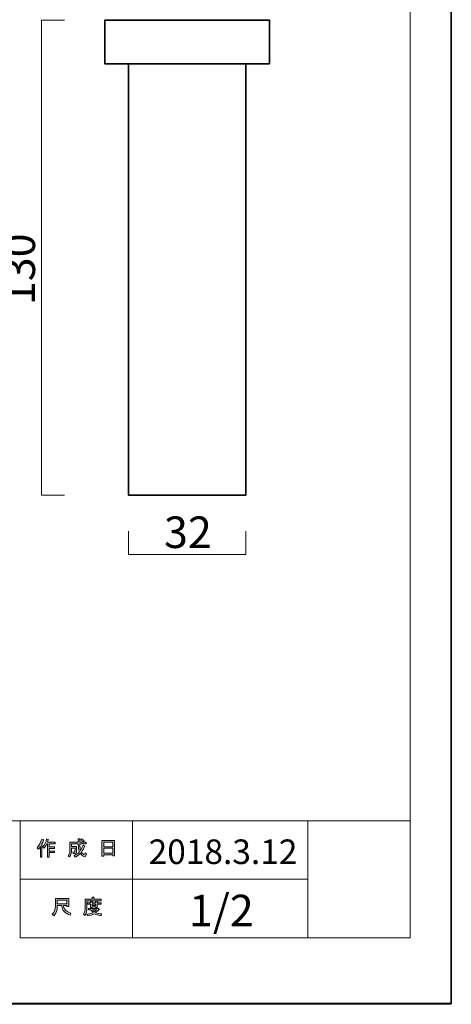
# Model space of a CAD drawing. Units: inches. Extents: x 0 to 296, y 0 to 210.
# Drawn here: x 237 to 296, y 0 to 135 of the extents above; entities that cross this region are included whole.
import ezdxf

# ---------------------------------------------------------------- set-up
doc = ezdxf.new("R2010")
doc.units = ezdxf.units.IN
doc.header["$MEASUREMENT"] = 0
doc.layers.add('レイヤー 1', color=7, linetype='Continuous')

# ---------------------------------------------------------------- blocks, each defined once
blk = doc.blocks.new('block 2')
at = {"layer": 'レイヤー 1'}
h = blk.add_hatch(color=7, dxfattribs=at)
h.dxf.hatch_style = 2
edge = h.paths.add_edge_path()
edge.add_spline(control_points=[(239.69, 21.38), (240.01, 21.76), (240.22, 22.16), (240.33, 22.6), (240.33, 22.6), (240.57, 22.52), (240.57, 22.52), (240.61, 22.49), (240.61, 22.47), (240.56, 22.46), (240.51, 22.29), (240.43, 22.11), (240.34, 21.91), (240.34, 21.91), (240.4, 21.89), (240.4, 21.89), (240.43, 21.86), (240.42, 21.84), (240.37, 21.84), (240.37, 21.84), (240.37, 20.14), (240.37, 20.14), (240.37, 20.14), (240.15, 20.14), (240.15, 20.14), (240.15, 20.14), (240.15, 21.57), (240.15, 21.57), (240.07, 21.44), (239.97, 21.31), (239.86, 21.2), (239.86, 21.2), (239.69, 21.38), (239.69, 21.38)], knot_values=[0, 0, 0, 0, 1, 1, 1, 2, 2, 2, 3, 3, 3, 4, 4, 4, 5, 5, 5, 6, 6, 6, 7, 7, 7, 8, 8, 8, 9, 9, 9, 10, 10, 10, 11, 11, 11, 11], degree=3, periodic=1)
edge = h.paths.add_edge_path()
edge.add_spline(control_points=[(242.16, 22.16), (242.16, 22.16), (242.16, 21.95), (242.16, 21.95), (242.16, 21.95), (241.36, 21.95), (241.36, 21.95), (241.36, 21.95), (241.36, 21.54), (241.36, 21.54), (241.36, 21.54), (242.06, 21.54), (242.06, 21.54), (242.06, 21.54), (242.06, 21.33), (242.06, 21.33), (242.06, 21.33), (241.36, 21.33), (241.36, 21.33), (241.36, 21.33), (241.36, 20.96), (241.36, 20.96), (241.36, 20.96), (242.1, 20.96), (242.1, 20.96), (242.1, 20.96), (242.1, 20.76), (242.1, 20.76), (242.1, 20.76), (241.36, 20.76), (241.36, 20.76), (241.36, 20.76), (241.36, 20.14), (241.36, 20.14), (241.36, 20.14), (241.14, 20.14), (241.14, 20.14), (241.14, 20.14), (241.14, 21.95), (241.14, 21.95), (241.14, 21.95), (241.03, 21.95), (241.03, 21.95), (240.91, 21.7), (240.79, 21.5), (240.66, 21.37), (240.66, 21.37), (240.45, 21.53), (240.45, 21.53), (240.74, 21.84), (240.93, 22.2), (241, 22.62), (241, 22.62), (241.23, 22.55), (241.23, 22.55), (241.27, 22.53), (241.27, 22.51), (241.22, 22.5), (241.2, 22.42), (241.17, 22.31), (241.11, 22.16), (241.11, 22.16), (242.16, 22.16), (242.16, 22.16)], knot_values=[0, 0, 0, 0, 1, 1, 1, 2, 2, 2, 3, 3, 3, 4, 4, 4, 5, 5, 5, 6, 6, 6, 7, 7, 7, 8, 8, 8, 9, 9, 9, 10, 10, 10, 11, 11, 11, 12, 12, 12, 13, 13, 13, 14, 14, 14, 15, 15, 15, 16, 16, 16, 17, 17, 17, 18, 18, 18, 19, 19, 19, 20, 20, 20, 21, 21, 21, 21], degree=3, periodic=1)
h = blk.add_hatch(color=7, dxfattribs=at)
h.dxf.hatch_style = 2
edge = h.paths.add_edge_path()
edge.add_spline(control_points=[(245.98, 21.77), (245.98, 21.77), (246.19, 21.65), (246.19, 21.65), (246.24, 21.62), (246.24, 21.6), (246.17, 21.58), (246.06, 21.31), (245.93, 21.06), (245.77, 20.82), (245.93, 20.59), (246.05, 20.48), (246.14, 20.48), (246.2, 20.48), (246.25, 20.57), (246.27, 20.74), (246.27, 20.74), (246.48, 20.63), (246.48, 20.63), (246.42, 20.34), (246.34, 20.19), (246.24, 20.19), (246.03, 20.19), (245.82, 20.35), (245.62, 20.67), (245.41, 20.44), (245.17, 20.26), (244.9, 20.13), (244.9, 20.13), (244.77, 20.34), (244.77, 20.34), (245.11, 20.51), (245.36, 20.69), (245.5, 20.88), (245.39, 21.13), (245.34, 21.46), (245.34, 21.87), (245.34, 21.87), (245.34, 21.97), (245.34, 21.97), (245.34, 21.97), (244.41, 21.97), (244.41, 21.97), (244.41, 21.97), (244.41, 21.58), (244.41, 21.58), (244.41, 21.58), (245.11, 21.58), (245.11, 21.58), (245.11, 21.58), (245.09, 20.83), (245.09, 20.83), (245.08, 20.69), (245.03, 20.62), (244.92, 20.62), (244.92, 20.62), (244.64, 20.62), (244.64, 20.62), (244.64, 20.62), (244.6, 20.83), (244.6, 20.83), (244.6, 20.83), (244.79, 20.83), (244.79, 20.83), (244.85, 20.83), (244.88, 20.86), (244.88, 20.92), (244.88, 20.92), (244.9, 21.37), (244.9, 21.37), (244.9, 21.37), (244.41, 21.37), (244.41, 21.37), (244.41, 21.37), (244.41, 21.05), (244.41, 21.05), (244.41, 20.69), (244.31, 20.38), (244.13, 20.15), (244.13, 20.15), (243.94, 20.3), (243.94, 20.3), (244.1, 20.5), (244.18, 20.74), (244.18, 21.02), (244.18, 21.02), (244.18, 22.18), (244.18, 22.18), (244.18, 22.18), (245.34, 22.18), (245.34, 22.18), (245.34, 22.18), (245.34, 22.65), (245.34, 22.65), (245.34, 22.65), (245.55, 22.65), (245.55, 22.65), (245.61, 22.64), (245.61, 22.62), (245.56, 22.59), (245.56, 22.59), (245.56, 22.18), (245.56, 22.18), (245.56, 22.18), (246.4, 22.18), (246.4, 22.18), (246.4, 22.18), (246.4, 21.97), (246.4, 21.97), (246.4, 21.97), (245.56, 21.97), (245.56, 21.97), (245.56, 21.97), (245.56, 21.87), (245.56, 21.87), (245.56, 21.52), (245.59, 21.25), (245.65, 21.06), (245.78, 21.25), (245.89, 21.49), (245.98, 21.77)], knot_values=[0, 0, 0, 0, 0.352778, 0.352778, 0.352778, 0.705556, 0.705556, 0.705556, 1.058333, 1.058333, 1.058333, 1.411111, 1.411111, 1.411111, 1.763889, 1.763889, 1.763889, 2.116667, 2.116667, 2.116667, 2.469444, 2.469444, 2.469444, 2.822222, 2.822222, 2.822222, 3.175, 3.175, 3.175, 3.527778, 3.527778, 3.527778, 3.880556, 3.880556, 3.880556, 4.233333, 4.233333, 4.233333, 4.586111, 4.586111, 4.586111, 4.938889, 4.938889, 4.938889, 5.291667, 5.291667, 5.291667, 5.644444, 5.644444, 5.644444, 5.997222, 5.997222, 5.997222, 6.35, 6.35, 6.35, 6.702778, 6.702778, 6.702778, 7.055556, 7.055556, 7.055556, 7.408333, 7.408333, 7.408333, 7.761111, 7.761111, 7.761111, 8.113889, 8.113889, 8.113889, 8.466667, 8.466667, 8.466667, 8.819444, 8.819444, 8.819444, 9.172222, 9.172222, 9.172222, 9.525, 9.525, 9.525, 9.877778, 9.877778, 9.877778, 10.230556, 10.230556, 10.230556, 10.583333, 10.583333, 10.583333, 10.936111, 10.936111, 10.936111, 11.288889, 11.288889, 11.288889, 11.641667, 11.641667, 11.641667, 11.994444, 11.994444, 11.994444, 12.347222, 12.347222, 12.347222, 12.7, 12.7, 12.7, 13.052778, 13.052778, 13.052778, 13.405556, 13.405556, 13.405556, 13.758333, 13.758333, 13.758333, 14.111111, 14.111111, 14.111111, 14.111111], degree=3, periodic=0)
edge.add_line((245.98, 21.77), (245.98, 21.77))
edge = h.paths.add_edge_path()
edge.add_spline(control_points=[(246.14, 22.4), (246.14, 22.4), (245.97, 22.23), (245.97, 22.23), (245.9, 22.31), (245.8, 22.39), (245.67, 22.46), (245.67, 22.46), (245.83, 22.62), (245.83, 22.62), (245.94, 22.56), (246.05, 22.49), (246.14, 22.4)], knot_values=[0, 0, 0, 0, 0.352778, 0.352778, 0.352778, 0.705556, 0.705556, 0.705556, 1.058333, 1.058333, 1.058333, 1.411111, 1.411111, 1.411111, 1.411111], degree=3, periodic=0)
edge.add_line((246.14, 22.4), (246.14, 22.4))
h = blk.add_hatch(color=7, dxfattribs=at)
h.dxf.hatch_style = 2
h.paths.add_polyline_path([(248.81, 20.26), (248.56, 20.26), (248.56, 22.39), (250.29, 22.39), (250.29, 20.3), (250.04, 20.3), (250.04, 20.46), (248.81, 20.46)])
h.paths.add_polyline_path([(250.04, 22.18), (248.81, 22.18), (248.81, 21.55), (250.04, 21.55)])
h.paths.add_polyline_path([(250.04, 21.34), (248.81, 21.34), (248.81, 20.67), (250.04, 20.67)])
h = blk.add_hatch(color=7, dxfattribs=at)
h.dxf.hatch_style = 2
edge = h.paths.add_edge_path()
edge.add_spline(control_points=[(243.06, 13.5), (243.06, 13.5), (242.46, 13.5), (242.46, 13.5), (242.46, 13.5), (242.46, 13.32), (242.46, 13.32), (242.46, 12.88), (242.31, 12.48), (241.99, 12.12), (241.99, 12.12), (241.78, 12.32), (241.78, 12.32), (242.07, 12.58), (242.21, 12.97), (242.21, 13.48), (242.21, 13.48), (242.21, 14.49), (242.21, 14.49), (242.21, 14.49), (244.03, 14.49), (244.03, 14.49), (244.03, 14.49), (244.03, 13.39), (244.03, 13.39), (244.03, 13.39), (243.78, 13.39), (243.78, 13.39), (243.78, 13.39), (243.78, 13.5), (243.78, 13.5), (243.78, 13.5), (243.29, 13.5), (243.29, 13.5), (243.29, 13.5), (243.31, 13.38), (243.31, 13.38), (243.39, 12.97), (243.72, 12.67), (244.32, 12.46), (244.32, 12.46), (244.23, 12.19), (244.23, 12.19), (243.53, 12.43), (243.14, 12.84), (243.07, 13.41), (243.07, 13.41), (243.06, 13.5), (243.06, 13.5)], knot_values=[0, 0, 0, 0, 1, 1, 1, 2, 2, 2, 3, 3, 3, 4, 4, 4, 5, 5, 5, 6, 6, 6, 7, 7, 7, 8, 8, 8, 9, 9, 9, 10, 10, 10, 11, 11, 11, 12, 12, 12, 13, 13, 13, 14, 14, 14, 15, 15, 15, 16, 16, 16, 16], degree=3, periodic=1)
h.paths.add_polyline_path([(243.78, 14.25), (242.46, 14.25), (242.46, 13.74), (243.78, 13.74)])
h = blk.add_hatch(color=7, dxfattribs=at)
h.dxf.hatch_style = 2
edge = h.paths.add_edge_path()
edge.add_spline(control_points=[(247.47, 14.37), (247.47, 14.37), (248.46, 14.37), (248.46, 14.37), (248.46, 14.37), (248.46, 14.16), (248.46, 14.16), (248.46, 14.16), (246.51, 14.16), (246.51, 14.16), (246.51, 14.16), (246.51, 13.19), (246.51, 13.19), (246.51, 12.78), (246.42, 12.43), (246.24, 12.15), (246.24, 12.15), (246.04, 12.32), (246.04, 12.32), (246.21, 12.55), (246.29, 12.85), (246.29, 13.23), (246.29, 13.23), (246.29, 14.37), (246.29, 14.37), (246.29, 14.37), (247.22, 14.37), (247.22, 14.37), (247.22, 14.37), (247.22, 14.65), (247.22, 14.65), (247.22, 14.65), (247.46, 14.65), (247.46, 14.65), (247.52, 14.65), (247.52, 14.63), (247.47, 14.59), (247.47, 14.59), (247.47, 14.37), (247.47, 14.37)], knot_values=[0, 0, 0, 0, 1, 1, 1, 2, 2, 2, 3, 3, 3, 4, 4, 4, 5, 5, 5, 6, 6, 6, 7, 7, 7, 8, 8, 8, 9, 9, 9, 10, 10, 10, 11, 11, 11, 12, 12, 12, 13, 13, 13, 13], degree=3, periodic=1)
edge = h.paths.add_edge_path()
edge.add_spline(control_points=[(248.47, 12.12), (248.12, 12.16), (247.81, 12.26), (247.54, 12.39), (247.28, 12.24), (246.97, 12.15), (246.61, 12.11), (246.61, 12.11), (246.52, 12.34), (246.52, 12.34), (246.85, 12.37), (247.13, 12.44), (247.35, 12.55), (247.23, 12.67), (247.12, 12.79), (247.03, 12.92), (247.03, 12.92), (246.72, 12.92), (246.72, 12.92), (246.72, 12.92), (246.72, 13.1), (246.72, 13.1), (246.72, 13.1), (248.01, 13.1), (248.01, 13.1), (248.01, 13.1), (248.04, 13.13), (248.04, 13.13), (248.04, 13.13), (248.21, 13), (248.21, 13), (248.24, 12.96), (248.22, 12.94), (248.16, 12.95), (248.04, 12.8), (247.89, 12.66), (247.71, 12.54), (247.97, 12.45), (248.24, 12.39), (248.53, 12.37), (248.53, 12.37), (248.47, 12.12), (248.47, 12.12)], knot_values=[0, 0, 0, 0, 1, 1, 1, 2, 2, 2, 3, 3, 3, 4, 4, 4, 5, 5, 5, 6, 6, 6, 7, 7, 7, 8, 8, 8, 9, 9, 9, 10, 10, 10, 11, 11, 11, 12, 12, 12, 13, 13, 13, 14, 14, 14, 14], degree=3, periodic=1)
edge = h.paths.add_edge_path()
edge.add_spline(control_points=[(247.93, 13.25), (247.93, 13.25), (247.71, 13.25), (247.71, 13.25), (247.71, 13.25), (247.71, 13.32), (247.71, 13.32), (247.71, 13.32), (247.24, 13.32), (247.24, 13.32), (247.24, 13.32), (247.24, 13.24), (247.24, 13.24), (247.24, 13.24), (247.02, 13.24), (247.02, 13.24), (247.02, 13.24), (247.02, 13.68), (247.02, 13.68), (247.02, 13.68), (246.58, 13.68), (246.58, 13.68), (246.58, 13.68), (246.58, 13.86), (246.58, 13.86), (246.58, 13.86), (247.02, 13.86), (247.02, 13.86), (247.02, 13.86), (247.02, 14.07), (247.02, 14.07), (247.02, 14.07), (247.23, 14.07), (247.23, 14.07), (247.29, 14.06), (247.29, 14.04), (247.24, 14), (247.24, 14), (247.24, 13.86), (247.24, 13.86), (247.24, 13.86), (247.71, 13.86), (247.71, 13.86), (247.71, 13.86), (247.71, 14.09), (247.71, 14.09), (247.71, 14.09), (247.92, 14.09), (247.92, 14.09), (247.98, 14.09), (247.98, 14.06), (247.93, 14.03), (247.93, 14.03), (247.93, 13.86), (247.93, 13.86), (247.93, 13.86), (248.46, 13.86), (248.46, 13.86), (248.46, 13.86), (248.46, 13.68), (248.46, 13.68), (248.46, 13.68), (247.93, 13.68), (247.93, 13.68), (247.93, 13.68), (247.93, 13.25), (247.93, 13.25)], knot_values=[0, 0, 0, 0, 1, 1, 1, 2, 2, 2, 3, 3, 3, 4, 4, 4, 5, 5, 5, 6, 6, 6, 7, 7, 7, 8, 8, 8, 9, 9, 9, 10, 10, 10, 11, 11, 11, 12, 12, 12, 13, 13, 13, 14, 14, 14, 15, 15, 15, 16, 16, 16, 17, 17, 17, 18, 18, 18, 19, 19, 19, 20, 20, 20, 21, 21, 21, 22, 22, 22, 22], degree=3, periodic=1)
h.paths.add_polyline_path([(247.71, 13.68), (247.24, 13.68), (247.24, 13.5), (247.71, 13.5)])
edge = h.paths.add_edge_path()
edge.add_spline(control_points=[(247.84, 12.92), (247.84, 12.92), (247.27, 12.92), (247.27, 12.92), (247.34, 12.84), (247.43, 12.75), (247.54, 12.66), (247.62, 12.72), (247.73, 12.81), (247.84, 12.92)], knot_values=[0, 0, 0, 0, 0.352778, 0.352778, 0.352778, 0.705556, 0.705556, 0.705556, 1.058333, 1.058333, 1.058333, 1.058333], degree=3, periodic=0)
edge.add_line((247.84, 12.92), (247.84, 12.92))
at = {"layer": 'レイヤー 1', "lineweight": 0}
for points in [[(0, 209.55), (296.33, 209.55), (296.33, 0), (0, 0), (0, 209.55)], [(248.81, 20.26), (248.56, 20.26), (248.56, 22.39), (250.29, 22.39), (250.29, 20.3), (250.04, 20.3), (250.04, 20.46), (248.81, 20.46), (248.81, 20.26)], [(250.04, 22.18), (248.81, 22.18), (248.81, 21.55), (250.04, 21.55), (250.04, 22.18)], [(250.04, 21.34), (248.81, 21.34), (248.81, 20.67), (250.04, 20.67), (250.04, 21.34)], [(243.78, 14.25), (242.46, 14.25), (242.46, 13.74), (243.78, 13.74), (243.78, 14.25)], [(247.71, 13.68), (247.24, 13.68), (247.24, 13.5), (247.71, 13.5), (247.71, 13.68)]]:
    blk.add_lwpolyline(points, dxfattribs=at)
at = {"layer": 'レイヤー 1', "color": 7, "lineweight": 18}
for points in [[(290.72, 204.99), (6.85, 204.99), (6.85, 25.1), (290.72, 25.1), (290.72, 204.99)], [(243.45, 69.64), (240.29, 69.64), (240.29, 134.62), (243.45, 134.62)], [(252.73, 17.1), (237.4, 17.1), (237.4, 25.1), (252.73, 25.1), (252.73, 17.1)], [(276.73, 17.1), (252.73, 17.1), (252.73, 25.1), (276.73, 25.1), (276.73, 17.1)], [(290.72, 25.1), (276.73, 25.1), (276.73, 9.1), (290.72, 9.1), (290.72, 25.1)], [(252.73, 9.1), (237.4, 9.1), (237.4, 17.1), (252.73, 17.1), (252.73, 9.1)], [(276.73, 9.1), (252.73, 9.1), (252.73, 17.1), (276.73, 17.1), (276.73, 9.1)]]:
    blk.add_lwpolyline(points, dxfattribs=at)
at = {"layer": 'レイヤー 1', "color": 7, "lineweight": 35}
for points in [[(271.47, 128.62), (248.97, 128.62), (248.97, 134.62), (271.47, 134.62), (271.47, 128.62)], [(268.22, 128.62), (268.22, 69.63), (252.22, 69.63), (252.22, 128.62)]]:
    blk.add_lwpolyline(points, dxfattribs=at)
at = {"layer": 'レイヤー 1', "lineweight": 0}
for points, knots in [([(239.69, 21.38), (240.01, 21.76), (240.22, 22.16), (240.33, 22.6), (240.33, 22.6), (240.57, 22.52), (240.57, 22.52), (240.61, 22.49), (240.61, 22.47), (240.56, 22.46), (240.51, 22.29), (240.43, 22.11), (240.34, 21.91), (240.34, 21.91), (240.4, 21.89), (240.4, 21.89), (240.43, 21.86), (240.42, 21.84), (240.37, 21.84), (240.37, 21.84), (240.37, 20.14), (240.37, 20.14), (240.37, 20.14), (240.15, 20.14), (240.15, 20.14), (240.15, 20.14), (240.15, 21.57), (240.15, 21.57), (240.07, 21.44), (239.97, 21.31), (239.86, 21.2), (239.86, 21.2), (239.69, 21.38), (239.69, 21.38)], [0, 0, 0, 0, 1, 1, 1, 2, 2, 2, 3, 3, 3, 4, 4, 4, 5, 5, 5, 6, 6, 6, 7, 7, 7, 8, 8, 8, 9, 9, 9, 10, 10, 10, 11, 11, 11, 11]), ([(242.16, 22.16), (242.16, 22.16), (242.16, 21.95), (242.16, 21.95), (242.16, 21.95), (241.36, 21.95), (241.36, 21.95), (241.36, 21.95), (241.36, 21.54), (241.36, 21.54), (241.36, 21.54), (242.06, 21.54), (242.06, 21.54), (242.06, 21.54), (242.06, 21.33), (242.06, 21.33), (242.06, 21.33), (241.36, 21.33), (241.36, 21.33), (241.36, 21.33), (241.36, 20.96), (241.36, 20.96), (241.36, 20.96), (242.1, 20.96), (242.1, 20.96), (242.1, 20.96), (242.1, 20.76), (242.1, 20.76), (242.1, 20.76), (241.36, 20.76), (241.36, 20.76), (241.36, 20.76), (241.36, 20.14), (241.36, 20.14), (241.36, 20.14), (241.14, 20.14), (241.14, 20.14), (241.14, 20.14), (241.14, 21.95), (241.14, 21.95), (241.14, 21.95), (241.03, 21.95), (241.03, 21.95), (240.91, 21.7), (240.79, 21.5), (240.66, 21.37), (240.66, 21.37), (240.45, 21.53), (240.45, 21.53), (240.74, 21.84), (240.93, 22.2), (241, 22.62), (241, 22.62), (241.23, 22.55), (241.23, 22.55), (241.27, 22.53), (241.27, 22.51), (241.22, 22.5), (241.2, 22.42), (241.17, 22.31), (241.11, 22.16), (241.11, 22.16), (242.16, 22.16), (242.16, 22.16)], [0, 0, 0, 0, 1, 1, 1, 2, 2, 2, 3, 3, 3, 4, 4, 4, 5, 5, 5, 6, 6, 6, 7, 7, 7, 8, 8, 8, 9, 9, 9, 10, 10, 10, 11, 11, 11, 12, 12, 12, 13, 13, 13, 14, 14, 14, 15, 15, 15, 16, 16, 16, 17, 17, 17, 18, 18, 18, 19, 19, 19, 20, 20, 20, 21, 21, 21, 21]), ([(245.98, 21.77), (245.98, 21.77), (246.19, 21.65), (246.19, 21.65), (246.24, 21.62), (246.24, 21.6), (246.17, 21.58), (246.06, 21.31), (245.93, 21.06), (245.77, 20.82), (245.93, 20.59), (246.05, 20.48), (246.14, 20.48), (246.2, 20.48), (246.25, 20.57), (246.27, 20.74), (246.27, 20.74), (246.48, 20.63), (246.48, 20.63), (246.42, 20.34), (246.34, 20.19), (246.24, 20.19), (246.03, 20.19), (245.82, 20.35), (245.62, 20.67), (245.41, 20.44), (245.17, 20.26), (244.9, 20.13), (244.9, 20.13), (244.77, 20.34), (244.77, 20.34), (245.11, 20.51), (245.36, 20.69), (245.5, 20.88), (245.39, 21.13), (245.34, 21.46), (245.34, 21.87), (245.34, 21.87), (245.34, 21.97), (245.34, 21.97), (245.34, 21.97), (244.41, 21.97), (244.41, 21.97), (244.41, 21.97), (244.41, 21.58), (244.41, 21.58), (244.41, 21.58), (245.11, 21.58), (245.11, 21.58), (245.11, 21.58), (245.09, 20.83), (245.09, 20.83), (245.08, 20.69), (245.03, 20.62), (244.92, 20.62), (244.92, 20.62), (244.64, 20.62), (244.64, 20.62), (244.64, 20.62), (244.6, 20.83), (244.6, 20.83), (244.6, 20.83), (244.79, 20.83), (244.79, 20.83), (244.85, 20.83), (244.88, 20.86), (244.88, 20.92), (244.88, 20.92), (244.9, 21.37), (244.9, 21.37), (244.9, 21.37), (244.41, 21.37), (244.41, 21.37), (244.41, 21.37), (244.41, 21.05), (244.41, 21.05), (244.41, 20.69), (244.31, 20.38), (244.13, 20.15), (244.13, 20.15), (243.94, 20.3), (243.94, 20.3), (244.1, 20.5), (244.18, 20.74), (244.18, 21.02), (244.18, 21.02), (244.18, 22.18), (244.18, 22.18), (244.18, 22.18), (245.34, 22.18), (245.34, 22.18), (245.34, 22.18), (245.34, 22.65), (245.34, 22.65), (245.34, 22.65), (245.55, 22.65), (245.55, 22.65), (245.61, 22.64), (245.61, 22.62), (245.56, 22.59), (245.56, 22.59), (245.56, 22.18), (245.56, 22.18), (245.56, 22.18), (246.4, 22.18), (246.4, 22.18), (246.4, 22.18), (246.4, 21.97), (246.4, 21.97), (246.4, 21.97), (245.56, 21.97), (245.56, 21.97), (245.56, 21.97), (245.56, 21.87), (245.56, 21.87), (245.56, 21.52), (245.59, 21.25), (245.65, 21.06), (245.78, 21.25), (245.89, 21.49), (245.98, 21.77)], [0, 0, 0, 0, 1, 1, 1, 2, 2, 2, 3, 3, 3, 4, 4, 4, 5, 5, 5, 6, 6, 6, 7, 7, 7, 8, 8, 8, 9, 9, 9, 10, 10, 10, 11, 11, 11, 12, 12, 12, 13, 13, 13, 14, 14, 14, 15, 15, 15, 16, 16, 16, 17, 17, 17, 18, 18, 18, 19, 19, 19, 20, 20, 20, 21, 21, 21, 22, 22, 22, 23, 23, 23, 24, 24, 24, 25, 25, 25, 26, 26, 26, 27, 27, 27, 28, 28, 28, 29, 29, 29, 30, 30, 30, 31, 31, 31, 32, 32, 32, 33, 33, 33, 34, 34, 34, 35, 35, 35, 36, 36, 36, 37, 37, 37, 38, 38, 38, 39, 39, 39, 40, 40, 40, 40]), ([(246.14, 22.4), (246.14, 22.4), (245.97, 22.23), (245.97, 22.23), (245.9, 22.31), (245.8, 22.39), (245.67, 22.46), (245.67, 22.46), (245.83, 22.62), (245.83, 22.62), (245.94, 22.56), (246.05, 22.49), (246.14, 22.4)], [0, 0, 0, 0, 1, 1, 1, 2, 2, 2, 3, 3, 3, 4, 4, 4, 4]), ([(243.06, 13.5), (243.06, 13.5), (242.46, 13.5), (242.46, 13.5), (242.46, 13.5), (242.46, 13.32), (242.46, 13.32), (242.46, 12.88), (242.31, 12.48), (241.99, 12.12), (241.99, 12.12), (241.78, 12.32), (241.78, 12.32), (242.07, 12.58), (242.21, 12.97), (242.21, 13.48), (242.21, 13.48), (242.21, 14.49), (242.21, 14.49), (242.21, 14.49), (244.03, 14.49), (244.03, 14.49), (244.03, 14.49), (244.03, 13.39), (244.03, 13.39), (244.03, 13.39), (243.78, 13.39), (243.78, 13.39), (243.78, 13.39), (243.78, 13.5), (243.78, 13.5), (243.78, 13.5), (243.29, 13.5), (243.29, 13.5), (243.29, 13.5), (243.31, 13.38), (243.31, 13.38), (243.39, 12.97), (243.72, 12.67), (244.32, 12.46), (244.32, 12.46), (244.23, 12.19), (244.23, 12.19), (243.53, 12.43), (243.14, 12.84), (243.07, 13.41), (243.07, 13.41), (243.06, 13.5), (243.06, 13.5)], [0, 0, 0, 0, 1, 1, 1, 2, 2, 2, 3, 3, 3, 4, 4, 4, 5, 5, 5, 6, 6, 6, 7, 7, 7, 8, 8, 8, 9, 9, 9, 10, 10, 10, 11, 11, 11, 12, 12, 12, 13, 13, 13, 14, 14, 14, 15, 15, 15, 16, 16, 16, 16]), ([(247.47, 14.37), (247.47, 14.37), (248.46, 14.37), (248.46, 14.37), (248.46, 14.37), (248.46, 14.16), (248.46, 14.16), (248.46, 14.16), (246.51, 14.16), (246.51, 14.16), (246.51, 14.16), (246.51, 13.19), (246.51, 13.19), (246.51, 12.78), (246.42, 12.43), (246.24, 12.15), (246.24, 12.15), (246.04, 12.32), (246.04, 12.32), (246.21, 12.55), (246.29, 12.85), (246.29, 13.23), (246.29, 13.23), (246.29, 14.37), (246.29, 14.37), (246.29, 14.37), (247.22, 14.37), (247.22, 14.37), (247.22, 14.37), (247.22, 14.65), (247.22, 14.65), (247.22, 14.65), (247.46, 14.65), (247.46, 14.65), (247.52, 14.65), (247.52, 14.63), (247.47, 14.59), (247.47, 14.59), (247.47, 14.37), (247.47, 14.37)], [0, 0, 0, 0, 1, 1, 1, 2, 2, 2, 3, 3, 3, 4, 4, 4, 5, 5, 5, 6, 6, 6, 7, 7, 7, 8, 8, 8, 9, 9, 9, 10, 10, 10, 11, 11, 11, 12, 12, 12, 13, 13, 13, 13]), ([(247.93, 13.25), (247.93, 13.25), (247.71, 13.25), (247.71, 13.25), (247.71, 13.25), (247.71, 13.32), (247.71, 13.32), (247.71, 13.32), (247.24, 13.32), (247.24, 13.32), (247.24, 13.32), (247.24, 13.24), (247.24, 13.24), (247.24, 13.24), (247.02, 13.24), (247.02, 13.24), (247.02, 13.24), (247.02, 13.68), (247.02, 13.68), (247.02, 13.68), (246.58, 13.68), (246.58, 13.68), (246.58, 13.68), (246.58, 13.86), (246.58, 13.86), (246.58, 13.86), (247.02, 13.86), (247.02, 13.86), (247.02, 13.86), (247.02, 14.07), (247.02, 14.07), (247.02, 14.07), (247.23, 14.07), (247.23, 14.07), (247.29, 14.06), (247.29, 14.04), (247.24, 14), (247.24, 14), (247.24, 13.86), (247.24, 13.86), (247.24, 13.86), (247.71, 13.86), (247.71, 13.86), (247.71, 13.86), (247.71, 14.09), (247.71, 14.09), (247.71, 14.09), (247.92, 14.09), (247.92, 14.09), (247.98, 14.09), (247.98, 14.06), (247.93, 14.03), (247.93, 14.03), (247.93, 13.86), (247.93, 13.86), (247.93, 13.86), (248.46, 13.86), (248.46, 13.86), (248.46, 13.86), (248.46, 13.68), (248.46, 13.68), (248.46, 13.68), (247.93, 13.68), (247.93, 13.68), (247.93, 13.68), (247.93, 13.25), (247.93, 13.25)], [0, 0, 0, 0, 1, 1, 1, 2, 2, 2, 3, 3, 3, 4, 4, 4, 5, 5, 5, 6, 6, 6, 7, 7, 7, 8, 8, 8, 9, 9, 9, 10, 10, 10, 11, 11, 11, 12, 12, 12, 13, 13, 13, 14, 14, 14, 15, 15, 15, 16, 16, 16, 17, 17, 17, 18, 18, 18, 19, 19, 19, 20, 20, 20, 21, 21, 21, 22, 22, 22, 22]), ([(248.47, 12.12), (248.12, 12.16), (247.81, 12.26), (247.54, 12.39), (247.28, 12.24), (246.97, 12.15), (246.61, 12.11), (246.61, 12.11), (246.52, 12.34), (246.52, 12.34), (246.85, 12.37), (247.13, 12.44), (247.35, 12.55), (247.23, 12.67), (247.12, 12.79), (247.03, 12.92), (247.03, 12.92), (246.72, 12.92), (246.72, 12.92), (246.72, 12.92), (246.72, 13.1), (246.72, 13.1), (246.72, 13.1), (248.01, 13.1), (248.01, 13.1), (248.01, 13.1), (248.04, 13.13), (248.04, 13.13), (248.04, 13.13), (248.21, 13), (248.21, 13), (248.24, 12.96), (248.22, 12.94), (248.16, 12.95), (248.04, 12.8), (247.89, 12.66), (247.71, 12.54), (247.97, 12.45), (248.24, 12.39), (248.53, 12.37), (248.53, 12.37), (248.47, 12.12), (248.47, 12.12)], [0, 0, 0, 0, 1, 1, 1, 2, 2, 2, 3, 3, 3, 4, 4, 4, 5, 5, 5, 6, 6, 6, 7, 7, 7, 8, 8, 8, 9, 9, 9, 10, 10, 10, 11, 11, 11, 12, 12, 12, 13, 13, 13, 14, 14, 14, 14]), ([(247.84, 12.92), (247.84, 12.92), (247.27, 12.92), (247.27, 12.92), (247.34, 12.84), (247.43, 12.75), (247.54, 12.66), (247.62, 12.72), (247.73, 12.81), (247.84, 12.92)], [0, 0, 0, 0, 1, 1, 1, 2, 2, 2, 3, 3, 3, 3])]:
    blk.add_open_spline(points, degree=3, knots=knots, dxfattribs=at)
blk = doc.blocks.new('block 3')
at = {"layer": 'レイヤー 1', "lineweight": 0}
blk.add_lwpolyline([(0, 209.55), (296.33, 209.55), (296.33, 0), (0, 0), (0, 209.55)], dxfattribs=at)
at = {"layer": 'レイヤー 1', "color": 7, "lineweight": 18}
blk.add_lwpolyline([(268.22, 64.71), (268.22, 61.54), (252.22, 61.54), (252.22, 64.71)], dxfattribs=at)
blk = doc.blocks.new('block 4')
at = {"layer": 'レイヤー 1', "lineweight": 0}
blk.add_lwpolyline([(0, 209.55), (296.33, 209.55), (296.33, 0), (0, 0), (0, 209.55)], dxfattribs=at)
blk = doc.blocks.new('block 5')
at = {"layer": 'レイヤー 1', "lineweight": 0}
blk.add_lwpolyline([(0, 209.55), (296.33, 209.55), (296.33, 0), (0, 0), (0, 209.55)], dxfattribs=at)
blk = doc.blocks.new('block 6')
at = {"layer": 'レイヤー 1', "color": 7, "lineweight": 35}
blk.add_lwpolyline([(296.33, 0.11), (0, 0.11), (0, 209.66), (296.33, 209.66), (296.33, 0.11)], dxfattribs=at)
at = {"layer": 'レイヤー 1', "lineweight": 0}
blk.add_lwpolyline([(0, 209.55), (296.33, 209.55), (296.33, 0), (0, 0), (0, 209.55)], dxfattribs=at)
blk = doc.blocks.new('block 7')
at = {"layer": 'レイヤー 1', "lineweight": 0}
blk.add_lwpolyline([(0, 209.55), (296.33, 209.55), (296.33, 0), (0, 0), (0, 209.55)], dxfattribs=at)
blk = doc.blocks.new('block 8')
at = {"layer": 'レイヤー 1', "lineweight": 0}
blk.add_lwpolyline([(0, 209.55), (296.33, 209.55), (296.33, 0), (0, 0), (0, 209.55)], dxfattribs=at)
blk = doc.blocks.new('block 9')
at = {"layer": 'レイヤー 1', "lineweight": 0}
blk.add_lwpolyline([(0, 209.55), (296.33, 209.55), (296.33, 0), (0, 0), (0, 209.55)], dxfattribs=at)

msp = doc.modelspace()

# ---------------------------------------------------------------- block references
at = {"layer": 'レイヤー 1'}
for name in ['block 6', 'block 2', 'block 3', 'block 4', 'block 5', 'block 7', 'block 8', 'block 9']:
    msp.add_blockref(name, (0, 0), dxfattribs=at)

# ---------------------------------------------------------------- texts
at = {"layer": 'レイヤー 1', "color": 7, "insert": (239.42, 95.63), "char_height": 4.318, "attachment_point": 7, "rotation": 90}
msp.add_mtext('\\fMS PGothic|b0|i0|c0|p34;\\W1;130', dxfattribs=at)
at = {"layer": 'レイヤー 1', "color": 7, "attachment_point": 7}
for s, insert, char_height in [('\\fMS PGothic|b0|i0|c0|p34;\\W1;32', (257.05, 62.41), 4.318), ('\\fMS PGothic|b0|i0|c0|p34;\\W1;2018.3.12', (254.95, 19.19), 3.3584), ('\\fMS PGothic|b0|i0|c0|p34;\\W1;1/2', (260.47, 10.67), 4.318)]:
    msp.add_mtext(s, dxfattribs=dict(at, insert=insert, char_height=char_height))

doc.saveas('drawing.dxf')
